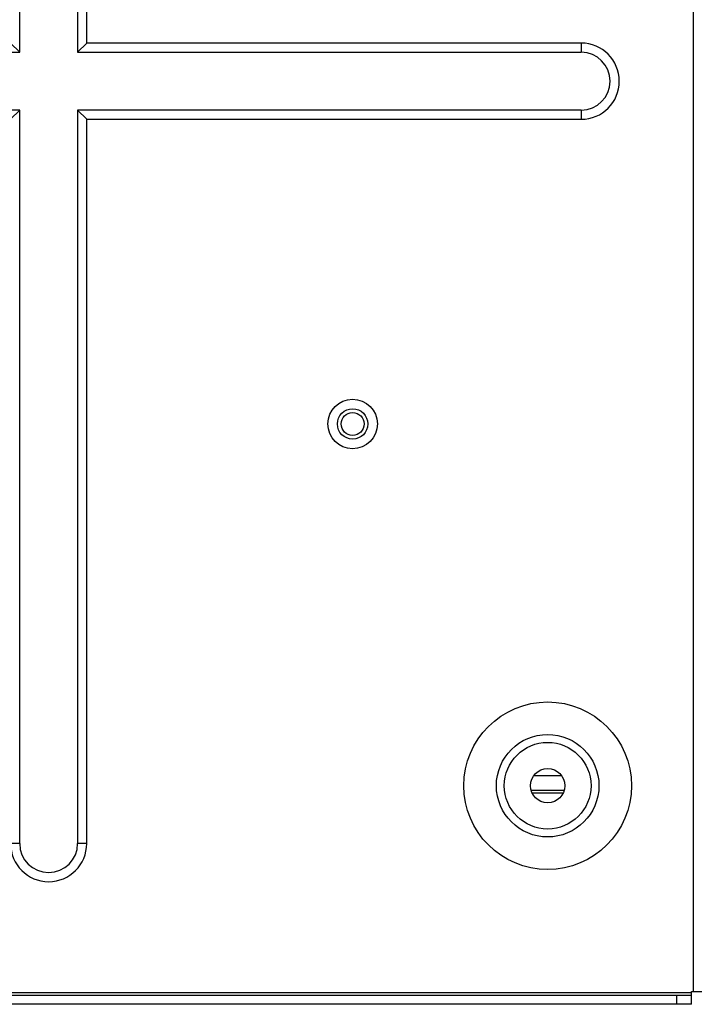
# Model space of a CAD drawing. Units: millimetres. Extents: x 379 to 3052, y 122 to 2056.
# Drawn here: x 1193 to 1282, y 247 to 377 of the extents above; entities that cross this region are included whole.
import ezdxf

# ---------------------------------------------------------------- set-up
doc = ezdxf.new("R2010")
doc.units = ezdxf.units.MM
doc.header["$LTSCALE"] = 173.25
for name, color, linetype in [('SA_KR400869_UPSET_BOLT_M4__BL94', 7, 'CONTINUOUS'), ('YA2031_C052_SLIDE_ARM_BL8', 7, 'CONTINUOUS'), ('YA2031_C132_PJ_BASE_FOR_CAS_BL7', 7, 'CONTINUOUS')]:
    doc.layers.add(name, color=color, linetype=linetype)

# ---------------------------------------------------------------- blocks, each defined once
blk = doc.blocks.new('YA2031_C132_PJ_BASE_FOR_CAS_BL7', base_point=(1826.04, 1098.96))
at = {"layer": 'YA2031_C132_PJ_BASE_FOR_CAS_BL7', "color": 9, "linetype": 'CONTINUOUS'}
for p, q in [((1281.54, 478.06), (1281.54, 249.06)), ((1193.14, 372.36), (1193.14, 458.46)), ((1200.74, 458.46), (1200.74, 372.36)), ((1116.84, 372.36), (1193.14, 372.36)), ((1200.74, 372.36), (1266.84, 372.36)), ((1266.84, 373.56), (1266.84, 372.36)), ((1193.14, 364.76), (1116.84, 364.76)), ((1193.14, 268.46), (1193.14, 364.76)), ((1200.74, 364.76), (1200.74, 268.46)), ((1266.84, 364.76), (1200.74, 364.76)), ((1266.84, 364.76), (1266.84, 363.56)), ((1193.14, 268.46), (1191.94, 268.46)), ((1201.94, 268.46), (1200.74, 268.46)), ((1281.34, 248.86), (1126.84, 248.86)), ((1279.34, 248.56), (1279.34, 247.36))]:
    blk.add_line(p, q, dxfattribs=at)
at = {"layer": 'YA2031_C132_PJ_BASE_FOR_CAS_BL7', "color": 7, "linetype": 'CONTINUOUS'}
for p, q in [((1201.94, 373.56), (1201.94, 458.46)), ((1191.94, 373.56), (1193.14, 372.36)), ((1201.94, 373.56), (1200.74, 372.36)), ((1266.84, 373.56), (1201.94, 373.56)), ((1191.94, 363.56), (1193.14, 364.76)), ((1201.94, 363.56), (1200.74, 364.76)), ((1201.94, 268.46), (1201.94, 363.56)), ((1201.94, 363.56), (1266.84, 363.56)), ((1126.84, 248.56), (1281.34, 248.56)), ((1281.34, 247.36), (1281.34, 249.06)), ((1281.34, 249.06), (1283.04, 249.06)), ((1281.34, 247.36), (1126.84, 247.36))]:
    blk.add_line(p, q, dxfattribs=at)
for centre, radius in [((1236.84, 323.56), 3.25), ((1262.44, 276.06), 11), ((1262.44, 276.06), 2.25)]:
    blk.add_circle(centre, radius, dxfattribs=at)
at = {"layer": 'YA2031_C132_PJ_BASE_FOR_CAS_BL7', "color": 9, "linetype": 'CONTINUOUS'}
for radius in [6.73, 5.69]:
    blk.add_circle((1262.44, 276.06), radius, dxfattribs=at)
at = {"layer": 'YA2031_C132_PJ_BASE_FOR_CAS_BL7', "color": 7, "linetype": 'CONTINUOUS'}
for centre, start, end in [((1266.84, 368.56), 270, 90), ((1196.94, 268.46), 180, 360)]:
    blk.add_arc(centre, 5, start, end, dxfattribs=at)
at = {"layer": 'YA2031_C132_PJ_BASE_FOR_CAS_BL7', "color": 9, "linetype": 'CONTINUOUS'}
for centre, start, end in [((1266.84, 368.56), 270, 90), ((1196.94, 268.46), 180, 360)]:
    blk.add_arc(centre, 3.8, start, end, dxfattribs=at)
blk = doc.blocks.new('YA2031_C052_SLIDE_ARM_BL8', base_point=(1828.04, 1149.76))
at = {"layer": 'YA2031_C052_SLIDE_ARM_BL8', "color": 9, "linetype": 'CONTINUOUS'}
blk.add_line((1264.28, 277.36), (1260.6, 277.36), dxfattribs=at)
at = {"layer": 'YA2031_C052_SLIDE_ARM_BL8', "color": 7, "linetype": 'CONTINUOUS'}
for p, q in [((1260.27, 275.46), (1264.61, 275.46)), ((1260.4, 275.11), (1264.48, 275.11))]:
    blk.add_line(p, q, dxfattribs=at)
blk = doc.blocks.new('SA_KR400869_UPSET_BOLT_M4__BL94', base_point=(2068.31, 1098.75))
at = {"layer": 'SA_KR400869_UPSET_BOLT_M4__BL94', "color": 7, "linetype": 'CONTINUOUS'}
for radius in [2, 1.5]:
    blk.add_circle((1236.84, 323.56), radius, dxfattribs=at)

msp = doc.modelspace()

# ---------------------------------------------------------------- block references
at = {"layer": 'SA_KR400869_UPSET_BOLT_M4__BL94'}
msp.add_blockref('SA_KR400869_UPSET_BOLT_M4__BL94', (2068.3086, 1098.7509), dxfattribs=at)
at = {"layer": 'YA2031_C052_SLIDE_ARM_BL8'}
msp.add_blockref('YA2031_C052_SLIDE_ARM_BL8', (1828.0386, 1149.7551), dxfattribs=at)
at = {"layer": 'YA2031_C132_PJ_BASE_FOR_CAS_BL7'}
msp.add_blockref('YA2031_C132_PJ_BASE_FOR_CAS_BL7', (1826.043, 1098.9605), dxfattribs=at)

doc.saveas('drawing.dxf')
